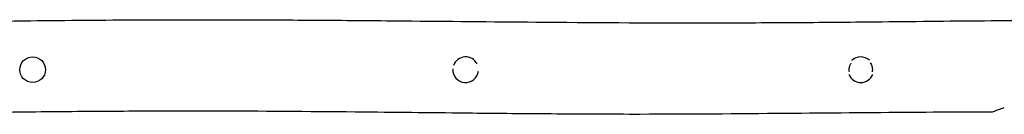
# Model space of a CAD drawing. Units: millimetres. Extents: x -5276 to 5446, y -1088 to 1106.
# Drawn here: x 2781 to 4393, y -65 to 90 of the extents above; entities that cross this region are included whole.
import ezdxf

# ---------------------------------------------------------------- set-up
doc = ezdxf.new("R2010")
doc.units = ezdxf.units.MM
doc.header["$LTSCALE"] = 20
doc.layers.add('2d', color=230, linetype='Continuous')

msp = doc.modelspace()

# ---------------------------------------------------------------- linework, layer by layer
at = {"layer": '2d'}
msp.add_circle((2801.8, 7.9), 21, dxfattribs=at)
for centre, start, end in [((3510.8, 7.9), 26.58, 160.5264), ((4157.8, 7.9), 47.7925, 134.1443), ((3510.8, 7.9), 176.5464, 354.0738), ((4157.8, 7.9), 201.7995, 338.3372)]:
    msp.add_arc(centre, 21, start, end, dxfattribs=at)
for points, knots in [([(2568, 85), (2572.8, 85), (2577.6, 85.1), (2654.5, 86.4), (2726.6, 87.4), (2858.4, 88.9), (2918.2, 89.4), (3027.7, 89.9), (3077.3, 89.9), (3171.7, 89.8), (3216.5, 89.5), (3310.5, 88.9), (3359.8, 88.5), (3481.4, 87.3), (3553.6, 86.6), (3716.3, 85.3), (3806.8, 84.7), (3949.6, 84.8), (4002, 85), (4100.5, 85.7), (4146.6, 86.1), (4252.3, 87.2), (4311.8, 87.9), (4428.9, 88.8), (4486.4, 89), (4581.4, 88.7), (4618.9, 88.4), (4696.5, 87.7), (4736.6, 87.2), (4831, 85.9), (4885.2, 85.1), (4998.9, 83.7), (5058.4, 83.1), (5117.9, 83)], [115.53753, 115.53753, 115.53753, 115.53753, 130.000025, 130.000025, 346.209606, 346.209606, 525.659563, 525.659563, 674.571952, 674.571952, 808.790659, 808.790659, 956.756482, 956.756482, 1173.485681, 1173.485681, 1444.833876, 1444.833876, 1602.00525, 1602.00525, 1740.319528, 1740.319528, 1919.020041, 1919.020041, 2091.576274, 2091.576274, 2203.975475, 2203.975475, 2324.403441, 2324.403441, 2487.081232, 2487.081232, 2665.553729, 2665.553729, 2665.553729, 2665.553729]), ([(4139.1, 4.6), (4138.9, 5.7), (4138.8, 6.8), (4138.8, 8.5), (4138.9, 9.1), (4139, 10.3), (4139.1, 11), (4139.4, 12.8), (4139.8, 14), (4140.5, 15.7), (4140.8, 16.3), (4141.4, 17.4), (4141.7, 17.9), (4142, 18.5), (4142.1, 18.5), (4142.1, 18.5)], [0.14595542, 0.14595542, 0.14595542, 0.14595542, 0.14920973, 0.14920973, 0.15107491, 0.15107491, 0.15294009, 0.15294009, 0.15667046, 0.15667046, 0.15853564, 0.15853564, 0.16040082, 0.16040082, 0.16048954, 0.16048954, 0.16048954, 0.16048954]), ([(4173.1, 19.2), (4173.3, 19), (4173.5, 18.7), (4174.4, 17.4), (4174.9, 16.3), (4175.7, 14.6), (4175.9, 14), (4176.2, 12.8), (4176.4, 12.2), (4176.6, 11), (4176.7, 10.4), (4176.8, 9.1), (4176.8, 8.5), (4176.8, 6.7), (4176.7, 5.6), (4176.5, 4.5)], [0.077425, 0.077425, 0.077425, 0.077425, 0.07833614, 0.07833614, 0.0820662, 0.0820662, 0.08393123, 0.08393123, 0.08579626, 0.08579626, 0.08766129, 0.08766129, 0.08952632, 0.08952632, 0.09292879, 0.09292879, 0.09292879, 0.09292879]), ([(4372.5, -61.5), (4369.2, -61.5), (4365.9, -61.5), (4352.5, -61.5), (4342.5, -61.6), (4302.5, -61.8), (4272.5, -62), (4173.4, -62.6), (4104.2, -63.3), (3955.6, -64.6), (3876.2, -65.2), (3748.2, -65.3), (3699.6, -65), (3608, -64.4), (3565, -64), (3462.8, -62.9), (3403.6, -62.3), (3267, -60.9), (3189.7, -60.3), (3061.4, -60), (3010.3, -60.1), (2914.4, -60.5), (2869.5, -60.9), (2800.4, -61.5), (2776.1, -61.8), (2751.8, -62.1)], [0, 0, 0, 0, 10, 10, 40.000001, 40.000001, 130.000032, 130.000032, 337.535907, 337.535907, 575.716482, 575.716482, 721.606227, 721.606227, 850.48291, 850.48291, 1028.251487, 1028.251487, 1260.146025, 1260.146025, 1413.362264, 1413.362264, 1547.868169, 1547.868169, 1620.734865, 1620.734865, 1620.734865, 1620.734865]), ([(4372.5, -61.5), (4372.5, -61.5), (4372.6, -61.4), (4372.9, -61.3), (4373.8, -61), (4377.2, -59.8), (4380, -58.7), (4386, -56.5), (4389.3, -55.3), (4392.8, -54.1)], [321.636632, 321.636632, 321.636632, 321.636632, 323.958653, 323.958653, 334.601891, 334.601891, 349.079984, 349.079984, 362.586634, 362.586634, 362.586634, 362.586634])]:
    msp.add_open_spline(points, degree=3, knots=knots, dxfattribs=at)

doc.saveas('drawing.dxf')
